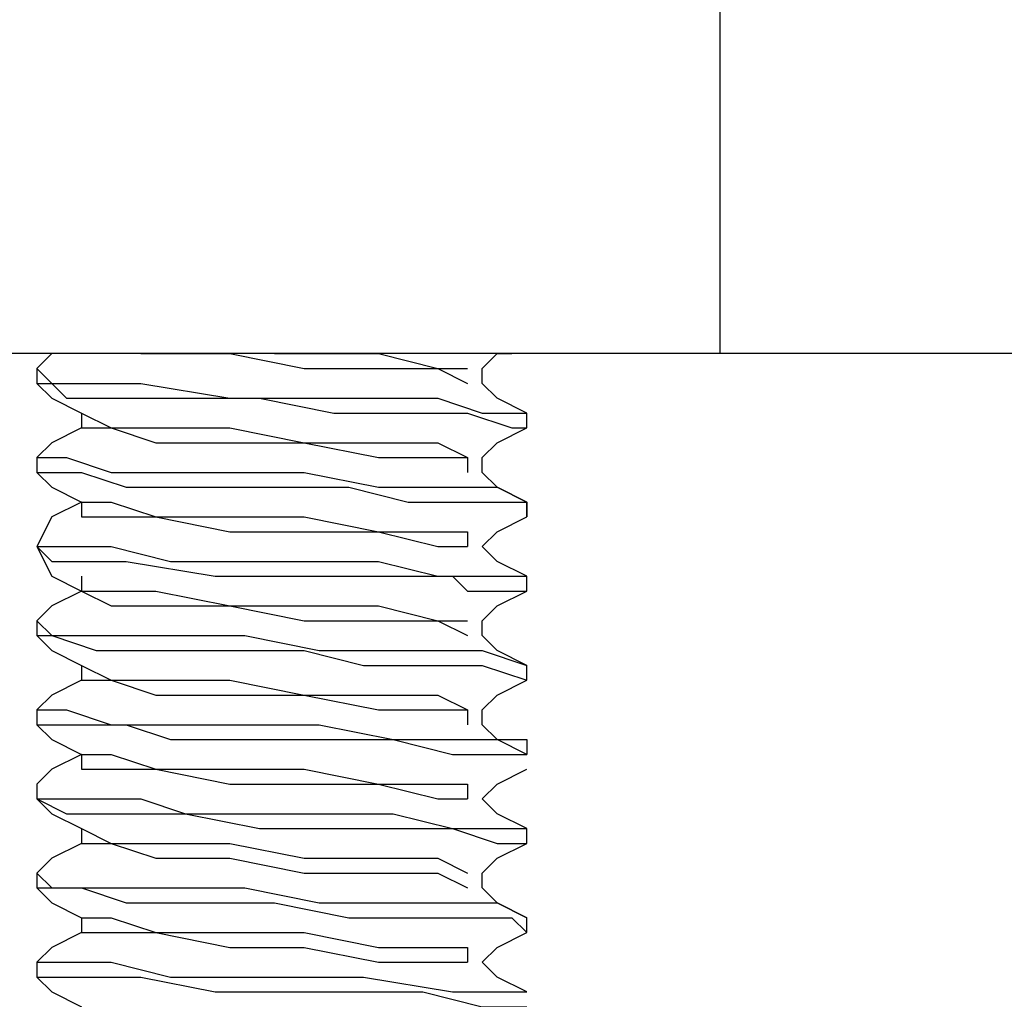
# Model space of a CAD drawing. Units: inches. Extents: x 0 to 22.5, y 0 to 12.5.
# Drawn here: x 10.6 to 10.7, y 10.8 to 10.9 of the extents above; entities that cross this region are included whole.
import ezdxf

# ---------------------------------------------------------------- set-up
doc = ezdxf.new("R2010")
doc.units = ezdxf.units.IN
doc.header["$MEASUREMENT"] = 0
doc.layers.add('Layer 1', color=7, linetype='Continuous', lineweight=0)

msp = doc.modelspace()

# ---------------------------------------------------------------- linework, layer by layer
at = {"layer": 'Layer 1', "color": 18, "lineweight": 25, "true_color": 0x000000}
for points in [[(10.657292, 10.909764), (10.657292, 10.909764), (10.657292, 10.870875), (10.657292, 10.870875)], [(10.907292, 10.870875), (10.907292, 10.870875), (10.657292, 10.870875), (10.657292, 10.870875)], [(10.593402, 10.869486), (10.593402, 10.869486), (10.593402, 10.868097), (10.593402, 10.868097)], [(10.597569, 10.865319), (10.597569, 10.865319), (10.597569, 10.863931), (10.597569, 10.863931)], [(10.639236, 10.863931), (10.639236, 10.863931), (10.639236, 10.865319), (10.639236, 10.865319)], [(10.593402, 10.861153), (10.593402, 10.861153), (10.593402, 10.859764), (10.593402, 10.859764)], [(10.635069, 10.859764), (10.635069, 10.859764), (10.635069, 10.861153), (10.635069, 10.861153)], [(10.639236, 10.855597), (10.639236, 10.855597), (10.639236, 10.856986), (10.639236, 10.856986)], [(10.593402, 10.85282), (10.593402, 10.85282), (10.593402, 10.85282), (10.593402, 10.85282)], [(10.635069, 10.85282), (10.635069, 10.85282), (10.635069, 10.85282), (10.635069, 10.85282)], [(10.597569, 10.850042), (10.597569, 10.850042), (10.597569, 10.848652), (10.597569, 10.848652)], [(10.639236, 10.848652), (10.639236, 10.848652), (10.639236, 10.850042), (10.639236, 10.850042)], [(10.593402, 10.845875), (10.593402, 10.845875), (10.593402, 10.844486), (10.593402, 10.844486)], [(10.639236, 10.840319), (10.639236, 10.840319), (10.639236, 10.841708), (10.639236, 10.841708)], [(10.593402, 10.837541), (10.593402, 10.837541), (10.593402, 10.836153), (10.593402, 10.836153)], [(10.635069, 10.836153), (10.635069, 10.836153), (10.635069, 10.837541), (10.635069, 10.837541)], [(10.597569, 10.833375), (10.597569, 10.833375), (10.597569, 10.833375), (10.597569, 10.833375)], [(10.639236, 10.833375), (10.639236, 10.833375), (10.639236, 10.833375), (10.639236, 10.833375)], [(10.593402, 10.830597), (10.593402, 10.830597), (10.593402, 10.829208), (10.593402, 10.829208)], [(10.635069, 10.829208), (10.635069, 10.829208), (10.635069, 10.829208), (10.635069, 10.829208)], [(10.597569, 10.82643), (10.597569, 10.82643), (10.597569, 10.825042), (10.597569, 10.825042)], [(10.639236, 10.825042), (10.639236, 10.825042), (10.639236, 10.82643), (10.639236, 10.82643)], [(10.593402, 10.822264), (10.593402, 10.822264), (10.593402, 10.820875), (10.593402, 10.820875)], [(10.635069, 10.820875), (10.635069, 10.820875), (10.635069, 10.822264), (10.635069, 10.822264)], [(10.639236, 10.816708), (10.639236, 10.816708), (10.639236, 10.818097), (10.639236, 10.818097)], [(10.593402, 10.81393), (10.593402, 10.81393), (10.593402, 10.81393), (10.593402, 10.81393)], [(10.635069, 10.81393), (10.635069, 10.81393), (10.635069, 10.81393), (10.635069, 10.81393)]]:
    msp.add_open_spline(points, degree=3, dxfattribs=at)
for points, knots in [([(10.657292, 10.870875), (10.657292, 10.870875), (10.64618, 10.870875), (10.64618, 10.870875), (10.64618, 10.870875), (10.633681, 10.870875), (10.633681, 10.870875), (10.633681, 10.870875), (10.619792, 10.870875), (10.619792, 10.870875), (10.619792, 10.870875), (10.607291, 10.870875), (10.607291, 10.870875), (10.607291, 10.870875), (10.594792, 10.870875), (10.594792, 10.870875), (10.594792, 10.870875), (10.582291, 10.870875), (10.582291, 10.870875), (10.582291, 10.870875), (10.571181, 10.870875), (10.571181, 10.870875), (10.571181, 10.870875), (10.56007, 10.870875), (10.56007, 10.870875), (10.56007, 10.870875), (10.550347, 10.870875), (10.550347, 10.870875), (10.550347, 10.870875), (10.542013, 10.870875), (10.542013, 10.870875), (10.542013, 10.870875), (10.535069, 10.870875), (10.535069, 10.870875), (10.535069, 10.870875), (10.529514, 10.870875), (10.529514, 10.870875), (10.529514, 10.870875), (10.525347, 10.870875), (10.525347, 10.870875), (10.525347, 10.870875), (10.522569, 10.870875), (10.522569, 10.870875)], [0, 0, 0, 0, 1, 1, 1, 2, 2, 2, 3, 3, 3, 4, 4, 4, 5, 5, 5, 6, 6, 6, 7, 7, 7, 8, 8, 8, 9, 9, 9, 10, 10, 10, 11, 11, 11, 12, 12, 12, 13, 13, 13, 14, 14, 14, 14]), ([(10.59618, 10.870875), (10.59618, 10.870875), (10.594792, 10.870875), (10.594792, 10.870875), (10.594792, 10.870875), (10.593402, 10.869486), (10.593402, 10.869486)], [0, 0, 0, 0, 1, 1, 1, 2, 2, 2, 2]), ([(10.603125, 10.870875), (10.603125, 10.870875), (10.604513, 10.870875), (10.604513, 10.870875), (10.604513, 10.870875), (10.611458, 10.870875), (10.611458, 10.870875), (10.611458, 10.870875), (10.618402, 10.869486), (10.618402, 10.869486), (10.618402, 10.869486), (10.625347, 10.869486), (10.625347, 10.869486), (10.625347, 10.869486), (10.630903, 10.869486), (10.630903, 10.869486), (10.630903, 10.869486), (10.633681, 10.868097), (10.633681, 10.868097)], [0, 0, 0, 0, 1, 1, 1, 2, 2, 2, 3, 3, 3, 4, 4, 4, 5, 5, 5, 6, 6, 6, 6]), ([(10.615625, 10.870875), (10.615625, 10.870875), (10.618402, 10.870875), (10.618402, 10.870875), (10.618402, 10.870875), (10.625347, 10.870875), (10.625347, 10.870875), (10.625347, 10.870875), (10.630903, 10.869486), (10.630903, 10.869486), (10.630903, 10.869486), (10.633681, 10.869486), (10.633681, 10.869486)], [0, 0, 0, 0, 1, 1, 1, 2, 2, 2, 3, 3, 3, 4, 4, 4, 4]), ([(10.635069, 10.869486), (10.635069, 10.869486), (10.636459, 10.870875), (10.636459, 10.870875), (10.636459, 10.870875), (10.637847, 10.870875), (10.637847, 10.870875)], [0, 0, 0, 0, 1, 1, 1, 2, 2, 2, 2]), ([(10.593402, 10.869486), (10.593402, 10.869486), (10.593402, 10.869486), (10.593402, 10.869486), (10.593402, 10.869486), (10.594792, 10.868097), (10.594792, 10.868097), (10.594792, 10.868097), (10.59618, 10.868097), (10.59618, 10.868097), (10.59618, 10.868097), (10.598958, 10.868097), (10.598958, 10.868097), (10.598958, 10.868097), (10.600347, 10.868097), (10.600347, 10.868097), (10.600347, 10.868097), (10.601736, 10.868097), (10.601736, 10.868097), (10.601736, 10.868097), (10.603125, 10.868097), (10.603125, 10.868097), (10.603125, 10.868097), (10.611458, 10.866709), (10.611458, 10.866709), (10.611458, 10.866709), (10.618402, 10.866709), (10.618402, 10.866709), (10.618402, 10.866709), (10.625347, 10.866709), (10.625347, 10.866709), (10.625347, 10.866709), (10.630903, 10.866709), (10.630903, 10.866709), (10.630903, 10.866709), (10.635069, 10.865319), (10.635069, 10.865319), (10.635069, 10.865319), (10.639236, 10.865319), (10.639236, 10.865319)], [0, 0, 0, 0, 1, 1, 1, 2, 2, 2, 3, 3, 3, 4, 4, 4, 5, 5, 5, 6, 6, 6, 7, 7, 7, 8, 8, 8, 9, 9, 9, 10, 10, 10, 11, 11, 11, 12, 12, 12, 13, 13, 13, 13]), ([(10.635069, 10.868097), (10.635069, 10.868097), (10.635069, 10.868097), (10.635069, 10.868097), (10.635069, 10.868097), (10.635069, 10.869486), (10.635069, 10.869486)], [0, 0, 0, 0, 1, 1, 1, 2, 2, 2, 2]), ([(10.593402, 10.868097), (10.593402, 10.868097), (10.594792, 10.866709), (10.594792, 10.866709), (10.594792, 10.866709), (10.597569, 10.865319), (10.597569, 10.865319)], [0, 0, 0, 0, 1, 1, 1, 2, 2, 2, 2]), ([(10.593402, 10.868097), (10.593402, 10.868097), (10.593402, 10.868097), (10.593402, 10.868097), (10.593402, 10.868097), (10.594792, 10.868097), (10.594792, 10.868097), (10.594792, 10.868097), (10.59618, 10.866709), (10.59618, 10.866709), (10.59618, 10.866709), (10.601736, 10.866709), (10.601736, 10.866709), (10.601736, 10.866709), (10.607291, 10.866709), (10.607291, 10.866709), (10.607291, 10.866709), (10.614236, 10.866709), (10.614236, 10.866709), (10.614236, 10.866709), (10.62118, 10.865319), (10.62118, 10.865319), (10.62118, 10.865319), (10.62257, 10.865319), (10.62257, 10.865319), (10.62257, 10.865319), (10.623958, 10.865319), (10.623958, 10.865319), (10.623958, 10.865319), (10.625347, 10.865319), (10.625347, 10.865319), (10.625347, 10.865319), (10.633681, 10.865319), (10.633681, 10.865319), (10.633681, 10.865319), (10.637847, 10.863931), (10.637847, 10.863931), (10.637847, 10.863931), (10.639236, 10.863931), (10.639236, 10.863931)], [0, 0, 0, 0, 1, 1, 1, 2, 2, 2, 3, 3, 3, 4, 4, 4, 5, 5, 5, 6, 6, 6, 7, 7, 7, 8, 8, 8, 9, 9, 9, 10, 10, 10, 11, 11, 11, 12, 12, 12, 13, 13, 13, 13]), ([(10.639236, 10.865319), (10.639236, 10.865319), (10.636459, 10.866709), (10.636459, 10.866709), (10.636459, 10.866709), (10.635069, 10.868097), (10.635069, 10.868097)], [0, 0, 0, 0, 1, 1, 1, 2, 2, 2, 2]), ([(10.597569, 10.865319), (10.597569, 10.865319), (10.600347, 10.863931), (10.600347, 10.863931), (10.600347, 10.863931), (10.604513, 10.863931), (10.604513, 10.863931), (10.604513, 10.863931), (10.611458, 10.863931), (10.611458, 10.863931), (10.611458, 10.863931), (10.618402, 10.862541), (10.618402, 10.862541), (10.618402, 10.862541), (10.625347, 10.862541), (10.625347, 10.862541), (10.625347, 10.862541), (10.630903, 10.862541), (10.630903, 10.862541), (10.630903, 10.862541), (10.633681, 10.861153), (10.633681, 10.861153)], [0, 0, 0, 0, 1, 1, 1, 2, 2, 2, 3, 3, 3, 4, 4, 4, 5, 5, 5, 6, 6, 6, 7, 7, 7, 7]), ([(10.597569, 10.863931), (10.597569, 10.863931), (10.594792, 10.862541), (10.594792, 10.862541), (10.594792, 10.862541), (10.593402, 10.861153), (10.593402, 10.861153)], [0, 0, 0, 0, 1, 1, 1, 2, 2, 2, 2]), ([(10.597569, 10.863931), (10.597569, 10.863931), (10.597569, 10.863931), (10.597569, 10.863931), (10.597569, 10.863931), (10.600347, 10.863931), (10.600347, 10.863931), (10.600347, 10.863931), (10.604513, 10.862541), (10.604513, 10.862541), (10.604513, 10.862541), (10.611458, 10.862541), (10.611458, 10.862541), (10.611458, 10.862541), (10.618402, 10.862541), (10.618402, 10.862541), (10.618402, 10.862541), (10.625347, 10.861153), (10.625347, 10.861153), (10.625347, 10.861153), (10.630903, 10.861153), (10.630903, 10.861153), (10.630903, 10.861153), (10.633681, 10.861153), (10.633681, 10.861153), (10.633681, 10.861153), (10.633681, 10.859764), (10.633681, 10.859764)], [0, 0, 0, 0, 1, 1, 1, 2, 2, 2, 3, 3, 3, 4, 4, 4, 5, 5, 5, 6, 6, 6, 7, 7, 7, 8, 8, 8, 9, 9, 9, 9]), ([(10.635069, 10.861153), (10.635069, 10.861153), (10.636459, 10.862541), (10.636459, 10.862541), (10.636459, 10.862541), (10.639236, 10.863931), (10.639236, 10.863931)], [0, 0, 0, 0, 1, 1, 1, 2, 2, 2, 2]), ([(10.593402, 10.861153), (10.593402, 10.861153), (10.593402, 10.861153), (10.593402, 10.861153), (10.593402, 10.861153), (10.59618, 10.861153), (10.59618, 10.861153), (10.59618, 10.861153), (10.600347, 10.859764), (10.600347, 10.859764), (10.600347, 10.859764), (10.605903, 10.859764), (10.605903, 10.859764), (10.605903, 10.859764), (10.608681, 10.859764), (10.608681, 10.859764), (10.608681, 10.859764), (10.610069, 10.859764), (10.610069, 10.859764), (10.610069, 10.859764), (10.611458, 10.859764), (10.611458, 10.859764), (10.611458, 10.859764), (10.618402, 10.859764), (10.618402, 10.859764), (10.618402, 10.859764), (10.625347, 10.858375), (10.625347, 10.858375), (10.625347, 10.858375), (10.632291, 10.858375), (10.632291, 10.858375), (10.632291, 10.858375), (10.636459, 10.858375), (10.636459, 10.858375), (10.636459, 10.858375), (10.639236, 10.856986), (10.639236, 10.856986)], [0, 0, 0, 0, 1, 1, 1, 2, 2, 2, 3, 3, 3, 4, 4, 4, 5, 5, 5, 6, 6, 6, 7, 7, 7, 8, 8, 8, 9, 9, 9, 10, 10, 10, 11, 11, 11, 12, 12, 12, 12]), ([(10.593402, 10.859764), (10.593402, 10.859764), (10.594792, 10.858375), (10.594792, 10.858375), (10.594792, 10.858375), (10.597569, 10.856986), (10.597569, 10.856986)], [0, 0, 0, 0, 1, 1, 1, 2, 2, 2, 2]), ([(10.593402, 10.859764), (10.593402, 10.859764), (10.593402, 10.859764), (10.593402, 10.859764), (10.593402, 10.859764), (10.597569, 10.859764), (10.597569, 10.859764), (10.597569, 10.859764), (10.601736, 10.858375), (10.601736, 10.858375), (10.601736, 10.858375), (10.608681, 10.858375), (10.608681, 10.858375), (10.608681, 10.858375), (10.610069, 10.858375), (10.610069, 10.858375), (10.610069, 10.858375), (10.611458, 10.858375), (10.611458, 10.858375), (10.611458, 10.858375), (10.612847, 10.858375), (10.612847, 10.858375), (10.612847, 10.858375), (10.62257, 10.858375), (10.62257, 10.858375), (10.62257, 10.858375), (10.628125, 10.856986), (10.628125, 10.856986), (10.628125, 10.856986), (10.633681, 10.856986), (10.633681, 10.856986), (10.633681, 10.856986), (10.637847, 10.856986), (10.637847, 10.856986), (10.637847, 10.856986), (10.639236, 10.856986), (10.639236, 10.856986), (10.639236, 10.856986), (10.639236, 10.855597), (10.639236, 10.855597)], [0, 0, 0, 0, 1, 1, 1, 2, 2, 2, 3, 3, 3, 4, 4, 4, 5, 5, 5, 6, 6, 6, 7, 7, 7, 8, 8, 8, 9, 9, 9, 10, 10, 10, 11, 11, 11, 12, 12, 12, 13, 13, 13, 13]), ([(10.639236, 10.856986), (10.639236, 10.856986), (10.636459, 10.858375), (10.636459, 10.858375), (10.636459, 10.858375), (10.635069, 10.859764), (10.635069, 10.859764)], [0, 0, 0, 0, 1, 1, 1, 2, 2, 2, 2]), ([(10.597569, 10.856986), (10.597569, 10.856986), (10.594792, 10.855597), (10.594792, 10.855597), (10.594792, 10.855597), (10.593402, 10.85282), (10.593402, 10.85282)], [0, 0, 0, 0, 1, 1, 1, 2, 2, 2, 2]), ([(10.597569, 10.856986), (10.597569, 10.856986), (10.597569, 10.856986), (10.597569, 10.856986), (10.597569, 10.856986), (10.597569, 10.855597), (10.597569, 10.855597)], [0, 0, 0, 0, 1, 1, 1, 2, 2, 2, 2]), ([(10.597569, 10.856986), (10.597569, 10.856986), (10.600347, 10.856986), (10.600347, 10.856986), (10.600347, 10.856986), (10.604513, 10.855597), (10.604513, 10.855597), (10.604513, 10.855597), (10.611458, 10.855597), (10.611458, 10.855597), (10.611458, 10.855597), (10.618402, 10.855597), (10.618402, 10.855597), (10.618402, 10.855597), (10.625347, 10.854208), (10.625347, 10.854208), (10.625347, 10.854208), (10.630903, 10.854208), (10.630903, 10.854208), (10.630903, 10.854208), (10.633681, 10.854208), (10.633681, 10.854208), (10.633681, 10.854208), (10.633681, 10.85282), (10.633681, 10.85282)], [0, 0, 0, 0, 1, 1, 1, 2, 2, 2, 3, 3, 3, 4, 4, 4, 5, 5, 5, 6, 6, 6, 7, 7, 7, 8, 8, 8, 8]), ([(10.597569, 10.855597), (10.597569, 10.855597), (10.597569, 10.855597), (10.597569, 10.855597), (10.597569, 10.855597), (10.600347, 10.855597), (10.600347, 10.855597), (10.600347, 10.855597), (10.604513, 10.855597), (10.604513, 10.855597), (10.604513, 10.855597), (10.611458, 10.854208), (10.611458, 10.854208), (10.611458, 10.854208), (10.618402, 10.854208), (10.618402, 10.854208), (10.618402, 10.854208), (10.625347, 10.854208), (10.625347, 10.854208), (10.625347, 10.854208), (10.630903, 10.85282), (10.630903, 10.85282), (10.630903, 10.85282), (10.633681, 10.85282), (10.633681, 10.85282)], [0, 0, 0, 0, 1, 1, 1, 2, 2, 2, 3, 3, 3, 4, 4, 4, 5, 5, 5, 6, 6, 6, 7, 7, 7, 8, 8, 8, 8]), ([(10.635069, 10.85282), (10.635069, 10.85282), (10.636459, 10.854208), (10.636459, 10.854208), (10.636459, 10.854208), (10.639236, 10.855597), (10.639236, 10.855597)], [0, 0, 0, 0, 1, 1, 1, 2, 2, 2, 2]), ([(10.593402, 10.85282), (10.593402, 10.85282), (10.594792, 10.850042), (10.594792, 10.850042), (10.594792, 10.850042), (10.597569, 10.848652), (10.597569, 10.848652)], [0, 0, 0, 0, 1, 1, 1, 2, 2, 2, 2]), ([(10.593402, 10.85282), (10.593402, 10.85282), (10.593402, 10.85282), (10.593402, 10.85282), (10.593402, 10.85282), (10.594792, 10.85143), (10.594792, 10.85143), (10.594792, 10.85143), (10.597569, 10.85143), (10.597569, 10.85143), (10.597569, 10.85143), (10.600347, 10.85143), (10.600347, 10.85143), (10.600347, 10.85143), (10.601736, 10.85143), (10.601736, 10.85143), (10.601736, 10.85143), (10.610069, 10.850042), (10.610069, 10.850042), (10.610069, 10.850042), (10.617014, 10.850042), (10.617014, 10.850042), (10.617014, 10.850042), (10.623958, 10.850042), (10.623958, 10.850042), (10.623958, 10.850042), (10.626736, 10.850042), (10.626736, 10.850042), (10.626736, 10.850042), (10.628125, 10.850042), (10.628125, 10.850042), (10.628125, 10.850042), (10.629514, 10.850042), (10.629514, 10.850042), (10.629514, 10.850042), (10.632291, 10.850042), (10.632291, 10.850042), (10.632291, 10.850042), (10.633681, 10.848652), (10.633681, 10.848652), (10.633681, 10.848652), (10.636459, 10.848652), (10.636459, 10.848652), (10.636459, 10.848652), (10.637847, 10.848652), (10.637847, 10.848652), (10.637847, 10.848652), (10.639236, 10.848652), (10.639236, 10.848652)], [0, 0, 0, 0, 1, 1, 1, 2, 2, 2, 3, 3, 3, 4, 4, 4, 5, 5, 5, 6, 6, 6, 7, 7, 7, 8, 8, 8, 9, 9, 9, 10, 10, 10, 11, 11, 11, 12, 12, 12, 13, 13, 13, 14, 14, 14, 15, 15, 15, 16, 16, 16, 16]), ([(10.593402, 10.85282), (10.593402, 10.85282), (10.593402, 10.85282), (10.593402, 10.85282), (10.593402, 10.85282), (10.59618, 10.85282), (10.59618, 10.85282), (10.59618, 10.85282), (10.600347, 10.85282), (10.600347, 10.85282), (10.600347, 10.85282), (10.605903, 10.85143), (10.605903, 10.85143), (10.605903, 10.85143), (10.611458, 10.85143), (10.611458, 10.85143), (10.611458, 10.85143), (10.619792, 10.85143), (10.619792, 10.85143), (10.619792, 10.85143), (10.62257, 10.85143), (10.62257, 10.85143), (10.62257, 10.85143), (10.625347, 10.85143), (10.625347, 10.85143), (10.625347, 10.85143), (10.630903, 10.850042), (10.630903, 10.850042), (10.630903, 10.850042), (10.636459, 10.850042), (10.636459, 10.850042), (10.636459, 10.850042), (10.637847, 10.850042), (10.637847, 10.850042), (10.637847, 10.850042), (10.639236, 10.850042), (10.639236, 10.850042)], [0, 0, 0, 0, 1, 1, 1, 2, 2, 2, 3, 3, 3, 4, 4, 4, 5, 5, 5, 6, 6, 6, 7, 7, 7, 8, 8, 8, 9, 9, 9, 10, 10, 10, 11, 11, 11, 12, 12, 12, 12]), ([(10.639236, 10.850042), (10.639236, 10.850042), (10.636459, 10.85143), (10.636459, 10.85143), (10.636459, 10.85143), (10.635069, 10.85282), (10.635069, 10.85282)], [0, 0, 0, 0, 1, 1, 1, 2, 2, 2, 2]), ([(10.597569, 10.848652), (10.597569, 10.848652), (10.594792, 10.847264), (10.594792, 10.847264), (10.594792, 10.847264), (10.593402, 10.845875), (10.593402, 10.845875)], [0, 0, 0, 0, 1, 1, 1, 2, 2, 2, 2]), ([(10.597569, 10.848652), (10.597569, 10.848652), (10.600347, 10.848652), (10.600347, 10.848652), (10.600347, 10.848652), (10.604513, 10.848652), (10.604513, 10.848652), (10.604513, 10.848652), (10.611458, 10.847264), (10.611458, 10.847264), (10.611458, 10.847264), (10.618402, 10.847264), (10.618402, 10.847264), (10.618402, 10.847264), (10.625347, 10.847264), (10.625347, 10.847264), (10.625347, 10.847264), (10.630903, 10.845875), (10.630903, 10.845875), (10.630903, 10.845875), (10.633681, 10.845875), (10.633681, 10.845875)], [0, 0, 0, 0, 1, 1, 1, 2, 2, 2, 3, 3, 3, 4, 4, 4, 5, 5, 5, 6, 6, 6, 7, 7, 7, 7]), ([(10.597569, 10.848652), (10.597569, 10.848652), (10.597569, 10.848652), (10.597569, 10.848652), (10.597569, 10.848652), (10.600347, 10.847264), (10.600347, 10.847264), (10.600347, 10.847264), (10.604513, 10.847264), (10.604513, 10.847264), (10.604513, 10.847264), (10.611458, 10.847264), (10.611458, 10.847264), (10.611458, 10.847264), (10.618402, 10.845875), (10.618402, 10.845875), (10.618402, 10.845875), (10.625347, 10.845875), (10.625347, 10.845875), (10.625347, 10.845875), (10.630903, 10.845875), (10.630903, 10.845875), (10.630903, 10.845875), (10.633681, 10.844486), (10.633681, 10.844486)], [0, 0, 0, 0, 1, 1, 1, 2, 2, 2, 3, 3, 3, 4, 4, 4, 5, 5, 5, 6, 6, 6, 7, 7, 7, 8, 8, 8, 8]), ([(10.635069, 10.845875), (10.635069, 10.845875), (10.636459, 10.847264), (10.636459, 10.847264), (10.636459, 10.847264), (10.639236, 10.848652), (10.639236, 10.848652)], [0, 0, 0, 0, 1, 1, 1, 2, 2, 2, 2]), ([(10.593402, 10.845875), (10.593402, 10.845875), (10.593402, 10.845875), (10.593402, 10.845875), (10.593402, 10.845875), (10.594792, 10.844486), (10.594792, 10.844486), (10.594792, 10.844486), (10.59618, 10.844486), (10.59618, 10.844486), (10.59618, 10.844486), (10.600347, 10.844486), (10.600347, 10.844486), (10.600347, 10.844486), (10.605903, 10.844486), (10.605903, 10.844486), (10.605903, 10.844486), (10.612847, 10.844486), (10.612847, 10.844486), (10.612847, 10.844486), (10.619792, 10.843097), (10.619792, 10.843097), (10.619792, 10.843097), (10.626736, 10.843097), (10.626736, 10.843097), (10.626736, 10.843097), (10.632291, 10.843097), (10.632291, 10.843097), (10.632291, 10.843097), (10.633681, 10.843097), (10.633681, 10.843097), (10.633681, 10.843097), (10.635069, 10.843097), (10.635069, 10.843097), (10.635069, 10.843097), (10.639236, 10.841708), (10.639236, 10.841708)], [0, 0, 0, 0, 1, 1, 1, 2, 2, 2, 3, 3, 3, 4, 4, 4, 5, 5, 5, 6, 6, 6, 7, 7, 7, 8, 8, 8, 9, 9, 9, 10, 10, 10, 11, 11, 11, 12, 12, 12, 12]), ([(10.635069, 10.844486), (10.635069, 10.844486), (10.635069, 10.844486), (10.635069, 10.844486), (10.635069, 10.844486), (10.635069, 10.845875), (10.635069, 10.845875)], [0, 0, 0, 0, 1, 1, 1, 2, 2, 2, 2]), ([(10.593402, 10.844486), (10.593402, 10.844486), (10.594792, 10.843097), (10.594792, 10.843097), (10.594792, 10.843097), (10.597569, 10.841708), (10.597569, 10.841708)], [0, 0, 0, 0, 1, 1, 1, 2, 2, 2, 2]), ([(10.593402, 10.844486), (10.593402, 10.844486), (10.593402, 10.844486), (10.593402, 10.844486), (10.593402, 10.844486), (10.594792, 10.844486), (10.594792, 10.844486), (10.594792, 10.844486), (10.598958, 10.843097), (10.598958, 10.843097), (10.598958, 10.843097), (10.604513, 10.843097), (10.604513, 10.843097), (10.604513, 10.843097), (10.611458, 10.843097), (10.611458, 10.843097), (10.611458, 10.843097), (10.618402, 10.843097), (10.618402, 10.843097), (10.618402, 10.843097), (10.623958, 10.841708), (10.623958, 10.841708), (10.623958, 10.841708), (10.626736, 10.841708), (10.626736, 10.841708), (10.626736, 10.841708), (10.630903, 10.841708), (10.630903, 10.841708), (10.630903, 10.841708), (10.635069, 10.841708), (10.635069, 10.841708), (10.635069, 10.841708), (10.639236, 10.840319), (10.639236, 10.840319)], [0, 0, 0, 0, 1, 1, 1, 2, 2, 2, 3, 3, 3, 4, 4, 4, 5, 5, 5, 6, 6, 6, 7, 7, 7, 8, 8, 8, 9, 9, 9, 10, 10, 10, 11, 11, 11, 11]), ([(10.639236, 10.841708), (10.639236, 10.841708), (10.636459, 10.843097), (10.636459, 10.843097), (10.636459, 10.843097), (10.635069, 10.844486), (10.635069, 10.844486)], [0, 0, 0, 0, 1, 1, 1, 2, 2, 2, 2]), ([(10.597569, 10.841708), (10.597569, 10.841708), (10.597569, 10.841708), (10.597569, 10.841708), (10.597569, 10.841708), (10.597569, 10.840319), (10.597569, 10.840319)], [0, 0, 0, 0, 1, 1, 1, 2, 2, 2, 2]), ([(10.597569, 10.841708), (10.597569, 10.841708), (10.600347, 10.840319), (10.600347, 10.840319), (10.600347, 10.840319), (10.604513, 10.840319), (10.604513, 10.840319), (10.604513, 10.840319), (10.611458, 10.840319), (10.611458, 10.840319), (10.611458, 10.840319), (10.618402, 10.838931), (10.618402, 10.838931), (10.618402, 10.838931), (10.625347, 10.838931), (10.625347, 10.838931), (10.625347, 10.838931), (10.630903, 10.838931), (10.630903, 10.838931), (10.630903, 10.838931), (10.633681, 10.837541), (10.633681, 10.837541)], [0, 0, 0, 0, 1, 1, 1, 2, 2, 2, 3, 3, 3, 4, 4, 4, 5, 5, 5, 6, 6, 6, 7, 7, 7, 7]), ([(10.597569, 10.840319), (10.597569, 10.840319), (10.594792, 10.838931), (10.594792, 10.838931), (10.594792, 10.838931), (10.593402, 10.837541), (10.593402, 10.837541)], [0, 0, 0, 0, 1, 1, 1, 2, 2, 2, 2]), ([(10.597569, 10.840319), (10.597569, 10.840319), (10.597569, 10.840319), (10.597569, 10.840319), (10.597569, 10.840319), (10.600347, 10.840319), (10.600347, 10.840319), (10.600347, 10.840319), (10.604513, 10.838931), (10.604513, 10.838931), (10.604513, 10.838931), (10.611458, 10.838931), (10.611458, 10.838931), (10.611458, 10.838931), (10.618402, 10.838931), (10.618402, 10.838931), (10.618402, 10.838931), (10.625347, 10.837541), (10.625347, 10.837541), (10.625347, 10.837541), (10.630903, 10.837541), (10.630903, 10.837541), (10.630903, 10.837541), (10.633681, 10.837541), (10.633681, 10.837541), (10.633681, 10.837541), (10.633681, 10.836153), (10.633681, 10.836153)], [0, 0, 0, 0, 1, 1, 1, 2, 2, 2, 3, 3, 3, 4, 4, 4, 5, 5, 5, 6, 6, 6, 7, 7, 7, 8, 8, 8, 9, 9, 9, 9]), ([(10.635069, 10.837541), (10.635069, 10.837541), (10.636459, 10.838931), (10.636459, 10.838931), (10.636459, 10.838931), (10.639236, 10.840319), (10.639236, 10.840319)], [0, 0, 0, 0, 1, 1, 1, 2, 2, 2, 2]), ([(10.593402, 10.837541), (10.593402, 10.837541), (10.593402, 10.837541), (10.593402, 10.837541), (10.593402, 10.837541), (10.59618, 10.837541), (10.59618, 10.837541), (10.59618, 10.837541), (10.600347, 10.836153), (10.600347, 10.836153), (10.600347, 10.836153), (10.601736, 10.836153), (10.601736, 10.836153), (10.601736, 10.836153), (10.604513, 10.836153), (10.604513, 10.836153), (10.604513, 10.836153), (10.612847, 10.836153), (10.612847, 10.836153), (10.612847, 10.836153), (10.619792, 10.836153), (10.619792, 10.836153), (10.619792, 10.836153), (10.626736, 10.834763), (10.626736, 10.834763), (10.626736, 10.834763), (10.632291, 10.834763), (10.632291, 10.834763), (10.632291, 10.834763), (10.633681, 10.834763), (10.633681, 10.834763), (10.633681, 10.834763), (10.635069, 10.834763), (10.635069, 10.834763), (10.635069, 10.834763), (10.639236, 10.834763), (10.639236, 10.834763), (10.639236, 10.834763), (10.639236, 10.833375), (10.639236, 10.833375)], [0, 0, 0, 0, 1, 1, 1, 2, 2, 2, 3, 3, 3, 4, 4, 4, 5, 5, 5, 6, 6, 6, 7, 7, 7, 8, 8, 8, 9, 9, 9, 10, 10, 10, 11, 11, 11, 12, 12, 12, 13, 13, 13, 13]), ([(10.593402, 10.836153), (10.593402, 10.836153), (10.594792, 10.834763), (10.594792, 10.834763), (10.594792, 10.834763), (10.597569, 10.833375), (10.597569, 10.833375)], [0, 0, 0, 0, 1, 1, 1, 2, 2, 2, 2]), ([(10.593402, 10.836153), (10.593402, 10.836153), (10.593402, 10.836153), (10.593402, 10.836153), (10.593402, 10.836153), (10.59618, 10.836153), (10.59618, 10.836153), (10.59618, 10.836153), (10.600347, 10.836153), (10.600347, 10.836153), (10.600347, 10.836153), (10.601736, 10.836153), (10.601736, 10.836153), (10.601736, 10.836153), (10.605903, 10.834763), (10.605903, 10.834763), (10.605903, 10.834763), (10.611458, 10.834763), (10.611458, 10.834763), (10.611458, 10.834763), (10.619792, 10.834763), (10.619792, 10.834763), (10.619792, 10.834763), (10.626736, 10.834763), (10.626736, 10.834763), (10.626736, 10.834763), (10.632291, 10.833375), (10.632291, 10.833375), (10.632291, 10.833375), (10.636459, 10.833375), (10.636459, 10.833375), (10.636459, 10.833375), (10.639236, 10.833375), (10.639236, 10.833375)], [0, 0, 0, 0, 1, 1, 1, 2, 2, 2, 3, 3, 3, 4, 4, 4, 5, 5, 5, 6, 6, 6, 7, 7, 7, 8, 8, 8, 9, 9, 9, 10, 10, 10, 11, 11, 11, 11]), ([(10.639236, 10.833375), (10.639236, 10.833375), (10.636459, 10.834763), (10.636459, 10.834763), (10.636459, 10.834763), (10.635069, 10.836153), (10.635069, 10.836153)], [0, 0, 0, 0, 1, 1, 1, 2, 2, 2, 2]), ([(10.597569, 10.833375), (10.597569, 10.833375), (10.594792, 10.831986), (10.594792, 10.831986), (10.594792, 10.831986), (10.593402, 10.830597), (10.593402, 10.830597)], [0, 0, 0, 0, 1, 1, 1, 2, 2, 2, 2]), ([(10.597569, 10.833375), (10.597569, 10.833375), (10.600347, 10.833375), (10.600347, 10.833375), (10.600347, 10.833375), (10.604513, 10.831986), (10.604513, 10.831986), (10.604513, 10.831986), (10.611458, 10.831986), (10.611458, 10.831986), (10.611458, 10.831986), (10.618402, 10.831986), (10.618402, 10.831986), (10.618402, 10.831986), (10.625347, 10.830597), (10.625347, 10.830597), (10.625347, 10.830597), (10.630903, 10.830597), (10.630903, 10.830597), (10.630903, 10.830597), (10.633681, 10.830597), (10.633681, 10.830597), (10.633681, 10.830597), (10.633681, 10.829208), (10.633681, 10.829208)], [0, 0, 0, 0, 1, 1, 1, 2, 2, 2, 3, 3, 3, 4, 4, 4, 5, 5, 5, 6, 6, 6, 7, 7, 7, 8, 8, 8, 8]), ([(10.597569, 10.833375), (10.597569, 10.833375), (10.597569, 10.831986), (10.597569, 10.831986), (10.597569, 10.831986), (10.600347, 10.831986), (10.600347, 10.831986), (10.600347, 10.831986), (10.604513, 10.831986), (10.604513, 10.831986), (10.604513, 10.831986), (10.611458, 10.830597), (10.611458, 10.830597), (10.611458, 10.830597), (10.618402, 10.830597), (10.618402, 10.830597), (10.618402, 10.830597), (10.625347, 10.830597), (10.625347, 10.830597), (10.625347, 10.830597), (10.630903, 10.829208), (10.630903, 10.829208), (10.630903, 10.829208), (10.633681, 10.829208), (10.633681, 10.829208)], [0, 0, 0, 0, 1, 1, 1, 2, 2, 2, 3, 3, 3, 4, 4, 4, 5, 5, 5, 6, 6, 6, 7, 7, 7, 8, 8, 8, 8]), ([(10.635069, 10.829208), (10.635069, 10.829208), (10.636459, 10.830597), (10.636459, 10.830597), (10.636459, 10.830597), (10.639236, 10.831986), (10.639236, 10.831986)], [0, 0, 0, 0, 1, 1, 1, 2, 2, 2, 2]), ([(10.593402, 10.830597), (10.593402, 10.830597), (10.593402, 10.829208), (10.593402, 10.829208), (10.593402, 10.829208), (10.59618, 10.829208), (10.59618, 10.829208), (10.59618, 10.829208), (10.597569, 10.829208), (10.597569, 10.829208), (10.597569, 10.829208), (10.603125, 10.829208), (10.603125, 10.829208), (10.603125, 10.829208), (10.607291, 10.827819), (10.607291, 10.827819), (10.607291, 10.827819), (10.612847, 10.827819), (10.612847, 10.827819), (10.612847, 10.827819), (10.619792, 10.827819), (10.619792, 10.827819), (10.619792, 10.827819), (10.626736, 10.827819), (10.626736, 10.827819), (10.626736, 10.827819), (10.632291, 10.82643), (10.632291, 10.82643), (10.632291, 10.82643), (10.636459, 10.82643), (10.636459, 10.82643), (10.636459, 10.82643), (10.639236, 10.82643), (10.639236, 10.82643)], [0, 0, 0, 0, 1, 1, 1, 2, 2, 2, 3, 3, 3, 4, 4, 4, 5, 5, 5, 6, 6, 6, 7, 7, 7, 8, 8, 8, 9, 9, 9, 10, 10, 10, 11, 11, 11, 11]), ([(10.593402, 10.829208), (10.593402, 10.829208), (10.594792, 10.827819), (10.594792, 10.827819), (10.594792, 10.827819), (10.597569, 10.82643), (10.597569, 10.82643)], [0, 0, 0, 0, 1, 1, 1, 2, 2, 2, 2]), ([(10.593402, 10.829208), (10.593402, 10.829208), (10.593402, 10.829208), (10.593402, 10.829208), (10.593402, 10.829208), (10.59618, 10.827819), (10.59618, 10.827819), (10.59618, 10.827819), (10.600347, 10.827819), (10.600347, 10.827819), (10.600347, 10.827819), (10.607291, 10.827819), (10.607291, 10.827819), (10.607291, 10.827819), (10.614236, 10.82643), (10.614236, 10.82643), (10.614236, 10.82643), (10.62118, 10.82643), (10.62118, 10.82643), (10.62118, 10.82643), (10.626736, 10.82643), (10.626736, 10.82643), (10.626736, 10.82643), (10.632291, 10.82643), (10.632291, 10.82643), (10.632291, 10.82643), (10.636459, 10.825042), (10.636459, 10.825042), (10.636459, 10.825042), (10.639236, 10.825042), (10.639236, 10.825042)], [0, 0, 0, 0, 1, 1, 1, 2, 2, 2, 3, 3, 3, 4, 4, 4, 5, 5, 5, 6, 6, 6, 7, 7, 7, 8, 8, 8, 9, 9, 9, 10, 10, 10, 10]), ([(10.639236, 10.82643), (10.639236, 10.82643), (10.636459, 10.827819), (10.636459, 10.827819), (10.636459, 10.827819), (10.635069, 10.829208), (10.635069, 10.829208)], [0, 0, 0, 0, 1, 1, 1, 2, 2, 2, 2]), ([(10.597569, 10.82643), (10.597569, 10.82643), (10.600347, 10.825042), (10.600347, 10.825042), (10.600347, 10.825042), (10.604513, 10.825042), (10.604513, 10.825042), (10.604513, 10.825042), (10.611458, 10.825042), (10.611458, 10.825042), (10.611458, 10.825042), (10.618402, 10.823652), (10.618402, 10.823652), (10.618402, 10.823652), (10.625347, 10.823652), (10.625347, 10.823652), (10.625347, 10.823652), (10.630903, 10.823652), (10.630903, 10.823652), (10.630903, 10.823652), (10.633681, 10.822264), (10.633681, 10.822264)], [0, 0, 0, 0, 1, 1, 1, 2, 2, 2, 3, 3, 3, 4, 4, 4, 5, 5, 5, 6, 6, 6, 7, 7, 7, 7]), ([(10.597569, 10.825042), (10.597569, 10.825042), (10.594792, 10.823652), (10.594792, 10.823652), (10.594792, 10.823652), (10.593402, 10.822264), (10.593402, 10.822264)], [0, 0, 0, 0, 1, 1, 1, 2, 2, 2, 2]), ([(10.597569, 10.825042), (10.597569, 10.825042), (10.597569, 10.825042), (10.597569, 10.825042), (10.597569, 10.825042), (10.600347, 10.825042), (10.600347, 10.825042), (10.600347, 10.825042), (10.604513, 10.823652), (10.604513, 10.823652), (10.604513, 10.823652), (10.611458, 10.823652), (10.611458, 10.823652), (10.611458, 10.823652), (10.618402, 10.822264), (10.618402, 10.822264), (10.618402, 10.822264), (10.625347, 10.822264), (10.625347, 10.822264), (10.625347, 10.822264), (10.630903, 10.822264), (10.630903, 10.822264), (10.630903, 10.822264), (10.633681, 10.820875), (10.633681, 10.820875)], [0, 0, 0, 0, 1, 1, 1, 2, 2, 2, 3, 3, 3, 4, 4, 4, 5, 5, 5, 6, 6, 6, 7, 7, 7, 8, 8, 8, 8]), ([(10.635069, 10.822264), (10.635069, 10.822264), (10.636459, 10.823652), (10.636459, 10.823652), (10.636459, 10.823652), (10.639236, 10.825042), (10.639236, 10.825042)], [0, 0, 0, 0, 1, 1, 1, 2, 2, 2, 2]), ([(10.593402, 10.822264), (10.593402, 10.822264), (10.593402, 10.822264), (10.593402, 10.822264), (10.593402, 10.822264), (10.594792, 10.820875), (10.594792, 10.820875), (10.594792, 10.820875), (10.600347, 10.820875), (10.600347, 10.820875), (10.600347, 10.820875), (10.605903, 10.820875), (10.605903, 10.820875), (10.605903, 10.820875), (10.612847, 10.820875), (10.612847, 10.820875), (10.612847, 10.820875), (10.619792, 10.819486), (10.619792, 10.819486), (10.619792, 10.819486), (10.62257, 10.819486), (10.62257, 10.819486), (10.62257, 10.819486), (10.625347, 10.819486), (10.625347, 10.819486), (10.625347, 10.819486), (10.632291, 10.819486), (10.632291, 10.819486), (10.632291, 10.819486), (10.636459, 10.819486), (10.636459, 10.819486), (10.636459, 10.819486), (10.639236, 10.818097), (10.639236, 10.818097)], [0, 0, 0, 0, 1, 1, 1, 2, 2, 2, 3, 3, 3, 4, 4, 4, 5, 5, 5, 6, 6, 6, 7, 7, 7, 8, 8, 8, 9, 9, 9, 10, 10, 10, 11, 11, 11, 11]), ([(10.593402, 10.820875), (10.593402, 10.820875), (10.594792, 10.819486), (10.594792, 10.819486), (10.594792, 10.819486), (10.597569, 10.818097), (10.597569, 10.818097)], [0, 0, 0, 0, 1, 1, 1, 2, 2, 2, 2]), ([(10.593402, 10.820875), (10.593402, 10.820875), (10.593402, 10.820875), (10.593402, 10.820875), (10.593402, 10.820875), (10.597569, 10.820875), (10.597569, 10.820875), (10.597569, 10.820875), (10.601736, 10.819486), (10.601736, 10.819486), (10.601736, 10.819486), (10.608681, 10.819486), (10.608681, 10.819486), (10.608681, 10.819486), (10.615625, 10.819486), (10.615625, 10.819486), (10.615625, 10.819486), (10.62257, 10.818097), (10.62257, 10.818097), (10.62257, 10.818097), (10.626736, 10.818097), (10.626736, 10.818097), (10.626736, 10.818097), (10.633681, 10.818097), (10.633681, 10.818097), (10.633681, 10.818097), (10.637847, 10.818097), (10.637847, 10.818097), (10.637847, 10.818097), (10.639236, 10.816708), (10.639236, 10.816708)], [0, 0, 0, 0, 1, 1, 1, 2, 2, 2, 3, 3, 3, 4, 4, 4, 5, 5, 5, 6, 6, 6, 7, 7, 7, 8, 8, 8, 9, 9, 9, 10, 10, 10, 10]), ([(10.639236, 10.818097), (10.639236, 10.818097), (10.636459, 10.819486), (10.636459, 10.819486), (10.636459, 10.819486), (10.635069, 10.820875), (10.635069, 10.820875)], [0, 0, 0, 0, 1, 1, 1, 2, 2, 2, 2]), ([(10.597569, 10.818097), (10.597569, 10.818097), (10.597569, 10.818097), (10.597569, 10.818097), (10.597569, 10.818097), (10.597569, 10.816708), (10.597569, 10.816708)], [0, 0, 0, 0, 1, 1, 1, 2, 2, 2, 2]), ([(10.597569, 10.818097), (10.597569, 10.818097), (10.600347, 10.818097), (10.600347, 10.818097), (10.600347, 10.818097), (10.604513, 10.816708), (10.604513, 10.816708), (10.604513, 10.816708), (10.611458, 10.816708), (10.611458, 10.816708), (10.611458, 10.816708), (10.618402, 10.816708), (10.618402, 10.816708), (10.618402, 10.816708), (10.625347, 10.815319), (10.625347, 10.815319), (10.625347, 10.815319), (10.630903, 10.815319), (10.630903, 10.815319), (10.630903, 10.815319), (10.633681, 10.815319), (10.633681, 10.815319), (10.633681, 10.815319), (10.633681, 10.81393), (10.633681, 10.81393)], [0, 0, 0, 0, 1, 1, 1, 2, 2, 2, 3, 3, 3, 4, 4, 4, 5, 5, 5, 6, 6, 6, 7, 7, 7, 8, 8, 8, 8]), ([(10.597569, 10.816708), (10.597569, 10.816708), (10.594792, 10.815319), (10.594792, 10.815319), (10.594792, 10.815319), (10.593402, 10.81393), (10.593402, 10.81393)], [0, 0, 0, 0, 1, 1, 1, 2, 2, 2, 2]), ([(10.597569, 10.816708), (10.597569, 10.816708), (10.597569, 10.816708), (10.597569, 10.816708), (10.597569, 10.816708), (10.600347, 10.816708), (10.600347, 10.816708), (10.600347, 10.816708), (10.604513, 10.816708), (10.604513, 10.816708), (10.604513, 10.816708), (10.611458, 10.815319), (10.611458, 10.815319), (10.611458, 10.815319), (10.618402, 10.815319), (10.618402, 10.815319), (10.618402, 10.815319), (10.625347, 10.81393), (10.625347, 10.81393), (10.625347, 10.81393), (10.630903, 10.81393), (10.630903, 10.81393), (10.630903, 10.81393), (10.633681, 10.81393), (10.633681, 10.81393)], [0, 0, 0, 0, 1, 1, 1, 2, 2, 2, 3, 3, 3, 4, 4, 4, 5, 5, 5, 6, 6, 6, 7, 7, 7, 8, 8, 8, 8]), ([(10.635069, 10.81393), (10.635069, 10.81393), (10.636459, 10.815319), (10.636459, 10.815319), (10.636459, 10.815319), (10.639236, 10.816708), (10.639236, 10.816708)], [0, 0, 0, 0, 1, 1, 1, 2, 2, 2, 2]), ([(10.593402, 10.81393), (10.593402, 10.81393), (10.593402, 10.812542), (10.593402, 10.812542), (10.593402, 10.812542), (10.594792, 10.812542), (10.594792, 10.812542), (10.594792, 10.812542), (10.597569, 10.812542), (10.597569, 10.812542), (10.597569, 10.812542), (10.603125, 10.812542), (10.603125, 10.812542), (10.603125, 10.812542), (10.610069, 10.811153), (10.610069, 10.811153), (10.610069, 10.811153), (10.614236, 10.811153), (10.614236, 10.811153), (10.614236, 10.811153), (10.623958, 10.811153), (10.623958, 10.811153), (10.623958, 10.811153), (10.629514, 10.811153), (10.629514, 10.811153), (10.629514, 10.811153), (10.635069, 10.809764), (10.635069, 10.809764), (10.635069, 10.809764), (10.637847, 10.809764), (10.637847, 10.809764), (10.637847, 10.809764), (10.639236, 10.809764), (10.639236, 10.809764)], [0, 0, 0, 0, 1, 1, 1, 2, 2, 2, 3, 3, 3, 4, 4, 4, 5, 5, 5, 6, 6, 6, 7, 7, 7, 8, 8, 8, 9, 9, 9, 10, 10, 10, 11, 11, 11, 11]), ([(10.593402, 10.81393), (10.593402, 10.81393), (10.593402, 10.81393), (10.593402, 10.81393), (10.593402, 10.81393), (10.594792, 10.81393), (10.594792, 10.81393), (10.594792, 10.81393), (10.600347, 10.81393), (10.600347, 10.81393), (10.600347, 10.81393), (10.605903, 10.812542), (10.605903, 10.812542), (10.605903, 10.812542), (10.611458, 10.812542), (10.611458, 10.812542), (10.611458, 10.812542), (10.618402, 10.812542), (10.618402, 10.812542), (10.618402, 10.812542), (10.623958, 10.812542), (10.623958, 10.812542), (10.623958, 10.812542), (10.632291, 10.811153), (10.632291, 10.811153), (10.632291, 10.811153), (10.636459, 10.811153), (10.636459, 10.811153), (10.636459, 10.811153), (10.639236, 10.811153), (10.639236, 10.811153)], [0, 0, 0, 0, 1, 1, 1, 2, 2, 2, 3, 3, 3, 4, 4, 4, 5, 5, 5, 6, 6, 6, 7, 7, 7, 8, 8, 8, 9, 9, 9, 10, 10, 10, 10]), ([(10.639236, 10.811153), (10.639236, 10.811153), (10.636459, 10.812542), (10.636459, 10.812542), (10.636459, 10.812542), (10.635069, 10.81393), (10.635069, 10.81393)], [0, 0, 0, 0, 1, 1, 1, 2, 2, 2, 2]), ([(10.593402, 10.812542), (10.593402, 10.812542), (10.594792, 10.811153), (10.594792, 10.811153), (10.594792, 10.811153), (10.597569, 10.809764), (10.597569, 10.809764)], [0, 0, 0, 0, 1, 1, 1, 2, 2, 2, 2])]:
    msp.add_open_spline(points, degree=3, knots=knots, dxfattribs=at)

doc.saveas('drawing.dxf')
